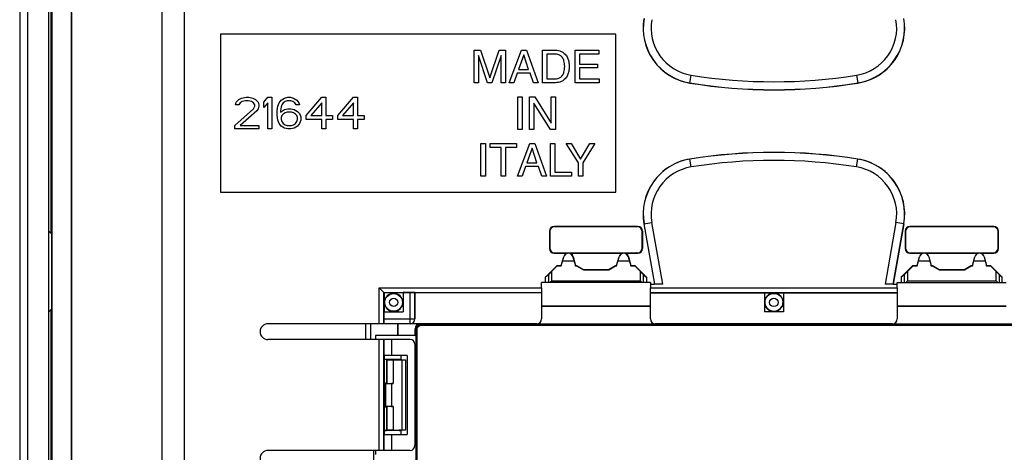
# Model space of a CAD drawing. Units: millimetres. Extents: x -48 to 48, y -119 to 119.
# Drawn here: x -48 to 15, y 15 to 42 of the extents above; entities that cross this region are included whole.
import ezdxf

# ---------------------------------------------------------------- set-up
doc = ezdxf.new("R2010")
doc.units = ezdxf.units.MM
doc.header["$LTSCALE"] = 16.335
doc.layers.get('0').update_dxf_attribs({"linetype": 'CONTINUOUS'})
for name, color, linetype in [('CURVE', 7, 'CONTINUOUS'), ('DRAFT', 7, 'CONTINUOUS'), ('RACCORDO', 7, 'CONTINUOUS'), ('SMUSSO', 7, 'CONTINUOUS'), ('SUPERFICI', 7, 'CONTINUOUS')]:
    doc.layers.add(name, color=color, linetype=linetype)

msp = doc.modelspace()

# ---------------------------------------------------------------- linework, layer by layer
at = {"color": 7, "linetype": 'CONTINUOUS'}
for p, q in [((-37.3, 49.421), (-37.3, -49.421)), ((-35, 41), (-35, 31)), ((-10, 41), (-35, 41)), ((-10, 31), (-10, 41)), ((-18.948, 37.923), (-18.948, 39.973)), ((-18.948, 39.973), (-18.551, 39.973)), ((-18.551, 39.973), (-17.963, 38.232)), ((-17.963, 38.232), (-17.377, 39.973)), ((-17.377, 39.973), (-16.983, 39.973)), ((-16.983, 39.973), (-16.983, 37.923)), ((-16.738, 37.923), (-15.967, 39.973)), ((-15.967, 39.973), (-15.653, 39.973)), ((-15.653, 39.973), (-14.91, 37.923)), ((-14.642, 37.923), (-14.642, 39.973)), ((-14.642, 39.973), (-13.811, 39.973)), ((-12.566, 37.923), (-12.566, 39.973)), ((-12.566, 39.973), (-11.072, 39.973)), ((-11.072, 39.973), (-11.072, 39.727)), ((-18.679, 39.641), (-18.679, 37.923)), ((-18.103, 37.923), (-18.679, 39.641)), ((-17.252, 39.645), (-17.829, 37.923)), ((-17.252, 37.923), (-17.252, 39.645)), ((-15.821, 39.676), (-16.152, 38.766)), ((-15.515, 38.766), (-15.821, 39.676)), ((-14.365, 39.736), (-14.365, 38.161)), ((-13.848, 39.736), (-14.365, 39.736)), ((-12.289, 39.727), (-12.289, 39.099)), ((-11.072, 39.727), (-12.289, 39.727)), ((-16.152, 38.766), (-15.515, 38.766)), ((-12.289, 39.099), (-11.166, 39.099)), ((-12.289, 38.854), (-12.289, 38.169)), ((-11.166, 38.854), (-12.289, 38.854)), ((-11.166, 39.099), (-11.166, 38.854)), ((-16.238, 38.52), (-16.452, 37.923)), ((-15.415, 38.52), (-16.238, 38.52)), ((-15.213, 37.923), (-15.415, 38.52)), ((-14.365, 38.161), (-13.848, 38.161)), ((-12.289, 38.169), (-11.052, 38.169)), ((-11.052, 38.169), (-11.052, 37.923)), ((-18.679, 37.923), (-18.948, 37.923)), ((-17.829, 37.923), (-18.103, 37.923)), ((-16.983, 37.923), (-17.252, 37.923)), ((-16.452, 37.923), (-16.738, 37.923)), ((-14.91, 37.923), (-15.213, 37.923)), ((-13.811, 37.923), (-14.642, 37.923)), ((-11.052, 37.923), (-12.566, 37.923)), ((-34, 36.702), (-33.833, 36.872)), ((-33.833, 36.872), (-33.667, 36.957)), ((-33.625, 36.745), (-33.75, 36.66)), ((-33.667, 36.957), (-33.375, 37)), ((-33.417, 36.787), (-33.625, 36.745)), ((-33.25, 36.787), (-33.417, 36.787)), ((-33.375, 37), (-33.208, 37)), ((-33.042, 36.745), (-33.25, 36.787)), ((-33.208, 37), (-32.958, 36.957)), ((-32.917, 36.66), (-33.042, 36.745)), ((-32.958, 36.957), (-32.792, 36.872)), ((-32.792, 36.872), (-32.625, 36.702)), ((-32.25, 36.702), (-32, 37)), ((-32, 37), (-31.75, 37)), ((-31.75, 37), (-31.75, 35)), ((-31.292, 36.66), (-31.167, 36.83)), ((-31.167, 36.83), (-30.958, 36.957)), ((-30.917, 36.745), (-31.042, 36.66)), ((-30.958, 36.957), (-30.75, 37)), ((-30.792, 36.787), (-30.917, 36.745)), ((-30.542, 36.787), (-30.792, 36.787)), ((-30.75, 37), (-30.583, 37)), ((-30.583, 37), (-30.375, 36.957)), ((-30.417, 36.745), (-30.542, 36.787)), ((-30.292, 36.66), (-30.417, 36.745)), ((-30.375, 36.957), (-30.167, 36.83)), ((-30.167, 36.83), (-30.042, 36.66)), ((-29.583, 35.851), (-28.583, 37)), ((-28.583, 37), (-28.333, 37)), ((-28.333, 37), (-28.333, 35.851)), ((-27.583, 35.851), (-26.583, 37)), ((-26.583, 37), (-26.333, 37)), ((-26.333, 37), (-26.333, 35.851)), ((-16.199, 34.975), (-16.199, 37.025)), ((-16.199, 37.025), (-15.922, 37.025)), ((-15.922, 37.025), (-15.922, 34.975)), ((-15.448, 34.975), (-15.448, 37.025)), ((-15.448, 37.025), (-15.12, 37.025)), ((-15.12, 37.025), (-14.089, 35.361)), ((-14.089, 35.361), (-14.089, 37.025)), ((-14.089, 37.025), (-13.821, 37.025)), ((-13.821, 37.025), (-13.821, 34.975)), ((-34.083, 35.213), (-32.917, 36.277)), ((-34.042, 36.532), (-34, 36.702)), ((-33.833, 36.532), (-34.042, 36.532)), ((-33.75, 36.66), (-33.833, 36.532)), ((-32.708, 36.149), (-33.75, 35.213)), ((-32.833, 36.532), (-32.917, 36.66)), ((-32.917, 36.277), (-32.833, 36.447)), ((-32.833, 36.447), (-32.833, 36.532)), ((-32.625, 36.277), (-32.708, 36.149)), ((-32.625, 36.702), (-32.583, 36.532)), ((-32.583, 36.447), (-32.625, 36.277)), ((-32.583, 36.532), (-32.583, 36.447)), ((-32.25, 36.362), (-32.25, 36.702)), ((-32, 36.66), (-32.25, 36.362)), ((-32, 35), (-32, 36.66)), ((-31.417, 36.149), (-31.375, 36.447)), ((-31.417, 35.851), (-31.417, 36.149)), ((-31.375, 36.447), (-31.292, 36.66)), ((-31.167, 36.404), (-31.208, 36.149)), ((-31.208, 36.064), (-30.958, 36.234)), ((-31.208, 36.149), (-31.208, 36.064)), ((-31.125, 36.532), (-31.167, 36.404)), ((-31.042, 36.66), (-31.125, 36.532)), ((-30.958, 36.234), (-30.75, 36.277)), ((-30.75, 36.277), (-30.542, 36.277)), ((-30.542, 36.277), (-30.333, 36.234)), ((-30.333, 36.234), (-30.125, 36.106)), ((-30.208, 36.532), (-30.292, 36.66)), ((-30, 36.532), (-30.208, 36.532)), ((-30.042, 36.66), (-30, 36.532)), ((-28.583, 36.66), (-29.292, 35.851)), ((-28.583, 35.851), (-28.583, 36.66)), ((-26.583, 36.66), (-27.292, 35.851)), ((-26.583, 35.851), (-26.583, 36.66)), ((-15.18, 36.641), (-15.18, 34.975)), ((-14.132, 34.975), (-15.18, 36.641)), ((-31.375, 35.553), (-31.417, 35.851)), ((-31.292, 35.34), (-31.375, 35.553)), ((-31.125, 35.851), (-31.167, 35.723)), ((-31.167, 35.723), (-31.167, 35.596)), ((-31.167, 35.596), (-31.125, 35.468)), ((-31.042, 35.936), (-31.125, 35.851)), ((-30.917, 36.021), (-31.042, 35.936)), ((-30.792, 36.064), (-30.917, 36.021)), ((-30.5, 36.064), (-30.792, 36.064)), ((-30.375, 36.021), (-30.5, 36.064)), ((-30.25, 35.936), (-30.375, 36.021)), ((-30.167, 35.851), (-30.25, 35.936)), ((-30.125, 35.723), (-30.167, 35.851)), ((-30.167, 35.468), (-30.125, 35.596)), ((-30.125, 36.106), (-30, 35.979)), ((-30.125, 35.596), (-30.125, 35.723)), ((-30, 35.979), (-29.917, 35.766)), ((-29.917, 35.553), (-30, 35.34)), ((-29.917, 35.766), (-29.917, 35.553)), ((-29.583, 35.596), (-29.583, 35.851)), ((-28.583, 35.596), (-29.583, 35.596)), ((-29.292, 35.851), (-28.583, 35.851)), ((-28.583, 35), (-28.583, 35.596)), ((-28.333, 35.851), (-27.917, 35.851)), ((-28.333, 35.596), (-28.333, 35)), ((-27.917, 35.596), (-28.333, 35.596)), ((-27.917, 35.851), (-27.917, 35.596)), ((-27.583, 35.596), (-27.583, 35.851)), ((-26.583, 35.596), (-27.583, 35.596)), ((-27.292, 35.851), (-26.583, 35.851)), ((-26.583, 35), (-26.583, 35.596)), ((-26.333, 35.851), (-25.917, 35.851)), ((-26.333, 35.596), (-26.333, 35)), ((-25.917, 35.596), (-26.333, 35.596)), ((-25.917, 35.851), (-25.917, 35.596)), ((-34.083, 35), (-34.083, 35.213)), ((-32.583, 35), (-34.083, 35)), ((-33.75, 35.213), (-32.583, 35.213)), ((-32.583, 35.213), (-32.583, 35)), ((-31.75, 35), (-32, 35)), ((-31.167, 35.17), (-31.292, 35.34)), ((-30.958, 35.043), (-31.167, 35.17)), ((-31.125, 35.468), (-31.042, 35.34)), ((-31.042, 35.34), (-30.917, 35.255)), ((-30.75, 35), (-30.958, 35.043)), ((-30.917, 35.255), (-30.792, 35.213)), ((-30.792, 35.213), (-30.5, 35.213)), ((-30.542, 35), (-30.75, 35)), ((-30.333, 35.043), (-30.542, 35)), ((-30.5, 35.213), (-30.375, 35.255)), ((-30.375, 35.255), (-30.25, 35.34)), ((-30.125, 35.17), (-30.333, 35.043)), ((-30.25, 35.34), (-30.167, 35.468)), ((-30, 35.34), (-30.125, 35.17)), ((-28.333, 35), (-28.583, 35)), ((-26.333, 35), (-26.583, 35)), ((-15.922, 34.975), (-16.199, 34.975)), ((-15.18, 34.975), (-15.448, 34.975)), ((-13.821, 34.975), (-14.132, 34.975)), ((-18.525, 32.027), (-18.525, 34.078)), ((-18.525, 34.078), (-18.248, 34.078)), ((-18.248, 34.078), (-18.248, 32.027)), ((-17.951, 33.833), (-17.951, 34.078)), ((-17.951, 34.078), (-16.286, 34.078)), ((-17.257, 33.833), (-17.951, 33.833)), ((-17.257, 32.027), (-17.257, 33.833)), ((-16.98, 33.833), (-16.98, 32.027)), ((-16.286, 33.833), (-16.98, 33.833)), ((-16.286, 34.078), (-16.286, 33.833)), ((-16.207, 32.027), (-15.436, 34.078)), ((-15.29, 33.78), (-15.621, 32.869)), ((-15.436, 34.078), (-15.121, 34.078)), ((-14.984, 32.869), (-15.29, 33.78)), ((-15.121, 34.078), (-14.379, 32.027)), ((-14.125, 32.027), (-14.125, 34.078)), ((-14.125, 34.078), (-13.848, 34.078)), ((-13.848, 34.078), (-13.848, 32.273)), ((-12.368, 32.853), (-13.142, 34.078)), ((-13.142, 34.078), (-12.82, 34.078)), ((-12.82, 34.078), (-12.232, 33.093)), ((-12.232, 33.093), (-11.643, 34.078)), ((-11.318, 34.078), (-12.092, 32.853)), ((-11.643, 34.078), (-11.318, 34.078)), ((-15.707, 32.624), (-15.921, 32.027)), ((-14.884, 32.624), (-15.707, 32.624)), ((-15.621, 32.869), (-14.984, 32.869)), ((-14.682, 32.027), (-14.884, 32.624)), ((-12.368, 32.027), (-12.368, 32.853)), ((-12.092, 32.853), (-12.092, 32.027)), ((-18.248, 32.027), (-18.525, 32.027)), ((-16.98, 32.027), (-17.257, 32.027)), ((-15.921, 32.027), (-16.207, 32.027)), ((-14.379, 32.027), (-14.682, 32.027)), ((-12.808, 32.027), (-14.125, 32.027)), ((-13.848, 32.273), (-12.808, 32.273)), ((-12.808, 32.273), (-12.808, 32.027)), ((-12.092, 32.027), (-12.368, 32.027)), ((-35, 31), (-10, 31)), ((-14.444, 25.3), (-14.444, 25.637)), ((-8.056, 25.637), (-8.056, 25.3)), ((8.056, 25.637), (8.056, 25.3)), ((14.444, 25.3), (14.444, 25.637)), ((-14.7, 24.971), (-14.7, 25.3)), ((-7.8, 25.3), (-14.7, 25.3)), ((-7.8, 25.3), (-7.8, 24.96)), ((-7.8, 25.2), (-7.547, 25.2)), ((7.547, 25.2), (7.8, 25.2)), ((7.8, 24.96), (7.8, 25.3)), ((7.8, 25.3), (14.7, 25.3)), ((-25.2, 21.95), (-25.2, 21.7)), ((-25.3, 7.8), (-25.3, 14.7)), ((-25.2, 14.7), (-25.2, 14.45))]:
    msp.add_line(p, q, dxfattribs=at)
at = {"color": 253, "linetype": 'CONTINUOUS'}
for p, q in [((-14.26, 25.792), (-14.26, 25.3)), ((-8.24, 25.3), (-8.24, 25.792)), ((8.24, 25.792), (8.24, 25.3)), ((14.26, 25.3), (14.26, 25.792))]:
    msp.add_line(p, q, dxfattribs=at)
at = {"color": 7, "linetype": 'CONTINUOUS'}
for points, knots in [([(-13.811, 39.973), (-13.688, 39.973), (-13.486, 39.936), (-13.234, 39.775), (-13.076, 39.568), (-12.989, 39.336), (-12.95, 39.131), (-12.949, 39.006), (-12.949, 38.948)], [0, 0, 0, 0, 0.244085, 0.395168, 0.586595, 0.751018, 0.88539, 1, 1, 1, 1]), ([(-13.233, 38.948), (-13.233, 39.012), (-13.242, 39.131), (-13.275, 39.323), (-13.359, 39.507), (-13.503, 39.653), (-13.674, 39.723), (-13.789, 39.736), (-13.848, 39.736)], [0, 0, 0, 0, 0.170596, 0.314117, 0.517065, 0.697799, 0.842692, 1, 1, 1, 1]), ([(-13.848, 38.161), (-13.789, 38.161), (-13.674, 38.173), (-13.503, 38.244), (-13.359, 38.389), (-13.275, 38.573), (-13.242, 38.766), (-13.233, 38.884), (-13.233, 38.948)], [0, 0, 0, 0, 0.157315, 0.302206, 0.482939, 0.685886, 0.829406, 1, 1, 1, 1]), ([(-12.949, 38.948), (-12.949, 38.891), (-12.95, 38.765), (-12.989, 38.56), (-13.076, 38.329), (-13.234, 38.121), (-13.486, 37.961), (-13.688, 37.923), (-13.811, 37.923)], [0, 0, 0, 0, 0.114611, 0.248983, 0.413406, 0.604833, 0.755916, 1, 1, 1, 1]), ([(-14.06, 25.4), (-14.069, 25.391), (-14.102, 25.358), (-14.136, 25.325), (-14.16, 25.3)], [0, 0, 0, 0, 0.255622, 1, 1, 1, 1]), ([(-8.34, 25.3), (-8.348, 25.308), (-8.381, 25.341), (-8.415, 25.375), (-8.44, 25.4)], [0, 0, 0, 0, 0.241796, 1, 1, 1, 1]), ([(8.44, 25.4), (8.431, 25.391), (8.398, 25.358), (8.364, 25.325), (8.34, 25.3)], [0, 0, 0, 0, 0.255622, 1, 1, 1, 1]), ([(14.16, 25.3), (14.152, 25.308), (14.119, 25.341), (14.085, 25.375), (14.06, 25.4)], [0, 0, 0, 0, 0.241796, 1, 1, 1, 1])]:
    msp.add_open_spline(points, degree=3, knots=knots, dxfattribs=at)
at = {"layer": 'CURVE', "color": 7, "linetype": 'CONTINUOUS'}
msp.add_arc((5, 23.6), 1, 244.17794, 295.82206, dxfattribs=at)
at = {"layer": 'DRAFT', "color": 253, "linetype": 'CONTINUOUS'}
msp.add_line((-38.714, 114.4), (-38.714, -114.4), dxfattribs=at)
at = {"layer": 'DRAFT', "color": 7, "linetype": 'CONTINUOUS'}
for p, q in [((-45.7, 28.39), (-45.7, 75.61)), ((-44.423, 2.61), (-44.423, 42.39)), ((-44.4, 2.633), (-44.4, 42.367)), ((-45.695, 29), (-45.695, 28.385)), ((-45.677, 29), (-45.695, 29)), ((-45.677, 23), (-45.677, 29)), ((-23.45, 23.788), (-23.538, 23.788)), ((-7.8, 23.788), (-14.7, 23.788)), ((-0.512, 23.788), (-0.6, 23.788)), ((0.6, 23.788), (0.512, 23.788)), ((14.7, 23.788), (7.8, 23.788)), ((-45.7, -23.61), (-45.7, 23.61)), ((-45.695, 23.615), (-45.695, 23)), ((-23.788, 23.538), (-23.788, 23.45)), ((-45.695, 23), (-45.677, 23)), ((-23.788, 22.7), (-23.788, 21.95)), ((-22.645, 21.95), (-25.2, 21.95)), ((-22.645, 21.95), (-22.645, 14.45)), ((-23.6, 20.431), (-23.7, 20.431)), ((-23.6, 15.969), (-23.7, 15.969))]:
    msp.add_line(p, q, dxfattribs=at)
for centre, radius, start, end in [((-4.75, 41.378), 3.523, 170, 260.88983), ((4.75, 41.378), 3.523, 279.11017, 10), ((0, 71), 33.523, 260.88983, 279.11017), ((-24.05, 24.05), 0.575, 297.13137, 332.86863), ((0, 24.05), 0.575, 207.13137, 332.86863)]:
    msp.add_arc(centre, radius, start, end, dxfattribs=at)
at = {"layer": 'RACCORDO', "color": 7, "linetype": 'CONTINUOUS'}
for p, q in [((-45.66, 114.66), (-45.66, -114.66)), ((-7.8, 23.8), (-14.7, 23.8)), ((14.7, 23.8), (7.8, 23.8)), ((-25.8, 21.7), (-25.8, 22.7)), ((-25.5, 21.7), (-25.5, 22.7)), ((-23.8, 22.7), (-23.8, 21.95)), ((-22.387, 22.686), (22.387, 22.686)), ((-22.324, 22.624), (22.324, 22.624)), ((22.292, 22.592), (-22.292, 22.592)), ((-22.686, 21.95), (-22.686, 22.387)), ((-22.624, -22.324), (-22.624, 22.324)), ((-22.592, 22.292), (-22.592, -22.292)), ((-24.65, 20.452), (-23.7, 20.452)), ((-24.493, 20.443), (-24.475, 20.425)), ((-24.076, 20.419), (-23.531, 20.419)), ((-23.7, 20.431), (-23.7, 20.448)), ((-24.575, 18.925), (-24.593, 18.943)), ((-24.493, 18.943), (-24.475, 18.925)), ((-24.076, 18.919), (-24.176, 18.919)), ((-24.575, 17.475), (-24.593, 17.457)), ((-24.493, 17.457), (-24.475, 17.475)), ((-24.176, 17.481), (-24.076, 17.481)), ((-23.7, 15.948), (-24.65, 15.948)), ((-24.493, 15.957), (-24.475, 15.975)), ((-24.076, 15.981), (-23.531, 15.981)), ((-23.7, 15.969), (-23.7, 15.952))]:
    msp.add_line(p, q, dxfattribs=at)
at = {"layer": 'RACCORDO', "color": 253, "linetype": 'CONTINUOUS'}
for p, q in [((-5.308, 37.9), (-5.228, 38.399)), ((5.228, 38.399), (5.307, 37.906)), ((-22.324, 22.624), (-22.387, 22.686)), ((-22.624, 22.324), (-22.686, 22.387)), ((-24.493, 20.443), (-24.493, 18.943)), ((-24.475, 20.425), (-24.475, 18.925)), ((-24.076, 20.419), (-24.076, 18.919)), ((-24.593, 18.943), (-24.593, 17.457)), ((-24.575, 18.925), (-24.575, 17.475)), ((-24.176, 18.919), (-24.176, 17.481)), ((-24.493, 17.457), (-24.493, 15.957)), ((-24.475, 17.475), (-24.475, 15.975)), ((-24.076, 17.481), (-24.076, 15.981))]:
    msp.add_line(p, q, dxfattribs=at)
at = {"layer": 'RACCORDO', "color": 7, "linetype": 'CONTINUOUS'}
for centre, radius in [((-24.05, 24.05), 0.559), ((0, 24.05), 0.568)]:
    msp.add_circle(centre, radius, dxfattribs=at)
at = {"layer": 'RACCORDO', "color": 253, "linetype": 'CONTINUOUS'}
for centre, radius in [((-24.05, 24.05), 0.259), ((0, 24.05), 0.268)]:
    msp.add_circle(centre, radius, dxfattribs=at)
for centre, radius, start, end in [((-4.75, 41.378), 3.517, 170, 260.88983), ((-4.75, 41.378), 3.017, 170, 260.88983), ((4.75, 41.378), 3.017, 279.11017, 10), ((4.75, 41.378), 3.517, 279.11017, 10), ((0, 71), 33.017, 260.88983, 279.11017), ((0, 71), 33.517, 260.88983, 279.11017), ((-24.05, 24.05), 0.579, 333.82498, 296.17502), ((0, 24.05), 0.579, 333.82498, 206.17502)]:
    msp.add_arc(centre, radius, start, end, dxfattribs=at)
at = {"layer": 'RACCORDO', "color": 7, "linetype": 'CONTINUOUS'}
for centre, major_axis, ratio, start_param, end_param in [((-22.386, 22.386), (-0.213, 0.213), 0.997265, -0.784029, 0.784029), ((-22.323, 22.323), (-0.213, 0.213), 0.997265, -0.784029, 0.784029), ((-22.292, 22.292), (0.212, -0.212), 0.999695, 2.356347, 3.612722), ((-22.292, 22.292), (-0.212, 0.212), 0.999695, 0.471129, 0.785246), ((-24.993, 20.443), (0.5, 0), 0.017455, 0.017453, 0.813924), ((-24.076, 20.426), (0.4, 0), 0.017455, -3.124139, -1.570796), ((-23.5, 20.448), (0.2, 0), 0.017455, 2.094505, 3.141593), ((-24.993, 18.943), (0.5, 0), 0.017455, 0.017453, 0.813922), ((-25.093, 18.943), (0.5, 0), 0.017455, 0.017453, 0.480009), ((-24.176, 18.926), (0.4, 0), 0.017455, -3.124139, -1.570796), ((-24.076, 18.926), (0.4, 0), 0.017455, -3.124139, -1.570796), ((-25.093, 17.457), (0.5, 0), 0.017455, -0.480009, -0.017453), ((-24.993, 17.457), (0.5, 0), 0.017455, -0.813922, -0.017453), ((-24.176, 17.474), (0.4, 0), 0.017455, 1.570796, 3.124139), ((-24.076, 17.474), (0.4, 0), 0.017455, 1.570796, 3.124139), ((-24.993, 15.957), (0.5, 0), 0.017455, -0.813924, -0.017453), ((-24.076, 15.974), (0.4, 0), 0.017455, 1.570796, 3.124139), ((-23.5, 15.952), (0.2, 0), 0.017455, -3.141593, -2.094505)]:
    msp.add_ellipse(centre, major_axis=major_axis, ratio=ratio, start_param=start_param, end_param=end_param, dxfattribs=at)
for points, knots in [([(-23.45, 23.798), (-23.461, 23.798), (-23.477, 23.798), (-23.496, 23.797), (-23.508, 23.797), (-23.517, 23.796), (-23.524, 23.796), (-23.528, 23.795), (-23.53, 23.795), (-23.531, 23.795)], [0, 0, 0, 0, 0.408438, 0.577706, 0.720989, 0.836285, 0.921948, 0.976813, 1, 1, 1, 1]), ([(-0.519, 23.795), (-0.52, 23.795), (-0.522, 23.795), (-0.526, 23.796), (-0.533, 23.796), (-0.542, 23.797), (-0.554, 23.797), (-0.573, 23.798), (-0.589, 23.798), (-0.6, 23.798)], [0, 0, 0, 0, 0.023187, 0.078052, 0.163715, 0.279011, 0.422294, 0.591562, 1, 1, 1, 1]), ([(0.6, 23.798), (0.589, 23.798), (0.573, 23.798), (0.554, 23.797), (0.542, 23.797), (0.533, 23.796), (0.526, 23.796), (0.522, 23.795), (0.52, 23.795), (0.519, 23.795)], [0, 0, 0, 0, 0.408438, 0.577706, 0.720989, 0.836285, 0.921948, 0.976813, 1, 1, 1, 1]), ([(-23.795, 23.531), (-23.795, 23.53), (-23.795, 23.528), (-23.796, 23.524), (-23.796, 23.517), (-23.797, 23.508), (-23.797, 23.496), (-23.798, 23.477), (-23.798, 23.461), (-23.798, 23.45)], [0, 0, 0, 0, 0.023187, 0.078052, 0.163715, 0.279011, 0.422294, 0.591562, 1, 1, 1, 1])]:
    msp.add_open_spline(points, degree=3, knots=knots, dxfattribs=at)
at = {"layer": 'SMUSSO', "color": 7, "linetype": 'CONTINUOUS'}
for p, q in [((-47.7, 117.7), (-47.7, -117.7)), ((-47.2, 117.493), (-47.2, -117.493)), ((-45.85, -116.85), (-45.85, 116.85)), ((-45.677, 28.367), (-45.85, 28.54)), ((-45.85, 23.46), (-45.677, 23.633)), ((-23.531, 20.419), (-23.3, 20.426)), ((-23.531, 20.419), (-23.531, 15.981)), ((-23.3, 20.426), (-23.3, 15.974)), ((-23.3, 15.974), (-23.531, 15.981))]:
    msp.add_line(p, q, dxfattribs=at)
at = {"layer": 'SUPERFICI', "color": 253, "linetype": 'CONTINUOUS'}
for p, q in [((-5.228, 32.601), (-5.308, 33.1)), ((5.228, 32.601), (5.308, 33.1)), ((-13.9, 28.85), (-13.876, 28.826)), ((-8.6, 28.85), (-8.627, 28.823)), ((-8.219, 29.01), (-7.721, 29.098)), ((-7.541, 25.2), (-8.213, 29.011)), ((-7.034, 25.2), (-7.721, 29.098)), ((7.721, 29.098), (7.034, 25.2)), ((8.213, 29.011), (7.541, 25.2)), ((8.219, 29.01), (7.721, 29.098)), ((8.6, 28.85), (8.627, 28.823)), ((13.9, 28.85), (13.876, 28.826)), ((-14.2, 28.55), (-14.176, 28.526)), ((-8.3, 28.55), (-8.327, 28.523)), ((8.3, 28.55), (8.327, 28.523)), ((14.2, 28.55), (14.176, 28.526)), ((-14.2, 27.45), (-14.176, 27.474)), ((-8.3, 27.45), (-8.327, 27.477)), ((8.3, 27.45), (8.327, 27.477)), ((14.2, 27.45), (14.176, 27.474)), ((-13.9, 27.15), (-13.876, 27.174)), ((-13.29, 26.928), (-13.296, 26.929)), ((-12.71, 26.928), (-12.704, 26.929)), ((-9.79, 26.928), (-9.796, 26.929)), ((-9.21, 26.928), (-9.204, 26.929)), ((-8.6, 27.15), (-8.627, 27.177)), ((8.6, 27.15), (8.627, 27.177)), ((9.21, 26.928), (9.204, 26.929)), ((9.79, 26.928), (9.796, 26.929)), ((12.71, 26.928), (12.704, 26.929)), ((13.29, 26.928), (13.296, 26.929)), ((13.9, 27.15), (13.876, 27.174)), ((-14.06, 25.99), (-14.06, 25.4)), ((-8.44, 25.4), (-8.44, 25.99)), ((8.44, 25.99), (8.44, 25.4)), ((14.06, 25.4), (14.06, 25.99)), ((-24.971, 22.7), (-24.971, 24.971)), ((-24.971, 24.971), (-14.7, 24.971)), ((-14.06, 25.4), (-8.44, 25.4)), ((-7.8, 24.96), (7.8, 24.96)), ((8.44, 25.4), (14.06, 25.4)), ((-24.671, 22.7), (-24.671, 24.671)), ((-24.671, 24.671), (-14.7, 24.671)), ((-23.012, 22.7), (-23.012, 24.667)), ((-22.712, 23), (-22.712, 24.662)), ((-7.8, 24.66), (7.8, 24.66)), ((-24.667, 23), (-22.7, 23)), ((-24.971, 14.7), (-24.971, 21.7)), ((-24.671, 14.7), (-24.671, 21.7))]:
    msp.add_line(p, q, dxfattribs=at)
at = {"layer": 'SUPERFICI', "color": 7, "linetype": 'CONTINUOUS'}
for p, q in [((-8.6, 28.85), (-13.9, 28.85)), ((-8.976, 28.826), (-13.876, 28.826)), ((-8.976, 28.826), (-8.976, 28.823)), ((-8.627, 28.823), (-8.976, 28.823)), ((-8.219, 29.01), (-7.547, 25.2)), ((7.547, 25.2), (8.219, 29.01)), ((13.9, 28.85), (8.6, 28.85)), ((8.976, 28.823), (8.627, 28.823)), ((8.976, 28.826), (8.976, 28.823)), ((13.876, 28.826), (8.976, 28.826)), ((-14.2, 28.55), (-14.2, 27.45)), ((-14.176, 28.526), (-14.176, 27.474)), ((-8.327, 27.477), (-8.327, 28.523)), ((-8.3, 27.45), (-8.3, 28.55)), ((8.3, 28.55), (8.3, 27.45)), ((8.327, 28.523), (8.327, 27.477)), ((14.176, 27.474), (14.176, 28.526)), ((14.2, 27.45), (14.2, 28.55)), ((-13.9, 27.15), (-13.063, 27.15)), ((-13.876, 27.174), (-8.679, 27.174)), ((-13.445, 26.372), (-13.296, 26.929)), ((-13.445, 26.35), (-13.29, 26.928)), ((-12.937, 27.15), (-9.563, 27.15)), ((-12.71, 26.928), (-12.555, 26.35)), ((-12.704, 26.929), (-12.555, 26.372)), ((-9.945, 26.372), (-9.796, 26.929)), ((-9.945, 26.35), (-9.79, 26.928)), ((-9.437, 27.15), (-8.6, 27.15)), ((-9.21, 26.928), (-9.055, 26.35)), ((-9.204, 26.929), (-9.055, 26.372)), ((-8.679, 27.174), (-8.681, 27.177)), ((-8.681, 27.177), (-8.627, 27.177)), ((8.6, 27.15), (9.437, 27.15)), ((8.627, 27.177), (8.681, 27.177)), ((8.679, 27.174), (8.681, 27.177)), ((8.679, 27.174), (13.876, 27.174)), ((9.055, 26.372), (9.204, 26.929)), ((9.055, 26.35), (9.21, 26.928)), ((9.563, 27.15), (12.937, 27.15)), ((9.79, 26.928), (9.945, 26.35)), ((9.796, 26.929), (9.945, 26.372)), ((12.555, 26.372), (12.704, 26.929)), ((12.555, 26.35), (12.71, 26.928)), ((13.063, 27.15), (13.9, 27.15)), ((13.29, 26.928), (13.445, 26.35)), ((13.296, 26.929), (13.445, 26.372)), ((-14.444, 25.637), (-13.709, 26.372)), ((-14.06, 25.99), (-13.7, 26.35)), ((-13.7, 26.35), (-13.709, 26.372)), ((-13.709, 26.372), (-13.445, 26.372)), ((-13.7, 26.35), (-13.445, 26.35)), ((-13.445, 26.35), (-13.445, 26.372)), ((-12.636, 26.65), (-13.364, 26.65)), ((-12.555, 26.35), (-12.555, 26.372)), ((-12.555, 26.372), (-12.477, 26.372)), ((-12.555, 26.35), (-12.483, 26.35)), ((-12.483, 26.35), (-12.477, 26.372)), ((-12.483, 26.35), (-12.05, 26.1)), ((-12.477, 26.372), (-12.044, 26.122)), ((-10.456, 26.122), (-10.023, 26.372)), ((-10.45, 26.1), (-10.017, 26.35)), ((-10.017, 26.35), (-10.023, 26.372)), ((-10.023, 26.372), (-9.945, 26.372)), ((-10.017, 26.35), (-9.945, 26.35)), ((-9.945, 26.35), (-9.945, 26.372)), ((-9.136, 26.65), (-9.864, 26.65)), ((-9.055, 26.35), (-9.055, 26.372)), ((-9.055, 26.372), (-8.791, 26.372)), ((-9.055, 26.35), (-8.8, 26.35)), ((-8.8, 26.35), (-8.791, 26.372)), ((-8.8, 26.35), (-8.44, 25.99)), ((-8.791, 26.372), (-8.056, 25.637)), ((8.056, 25.637), (8.791, 26.372)), ((8.44, 25.99), (8.8, 26.35)), ((8.791, 26.372), (9.055, 26.372)), ((8.8, 26.35), (8.791, 26.372)), ((8.8, 26.35), (9.055, 26.35)), ((9.055, 26.35), (9.055, 26.372)), ((9.864, 26.65), (9.136, 26.65)), ((9.945, 26.35), (9.945, 26.372)), ((9.945, 26.372), (10.023, 26.372)), ((9.945, 26.35), (10.017, 26.35)), ((10.017, 26.35), (10.023, 26.372)), ((10.017, 26.35), (10.45, 26.1)), ((10.023, 26.372), (10.456, 26.122)), ((12.044, 26.122), (12.477, 26.372)), ((12.05, 26.1), (12.483, 26.35)), ((12.477, 26.372), (12.555, 26.372)), ((12.483, 26.35), (12.477, 26.372)), ((12.483, 26.35), (12.555, 26.35)), ((12.555, 26.35), (12.555, 26.372)), ((13.364, 26.65), (12.636, 26.65)), ((13.445, 26.35), (13.445, 26.372)), ((13.445, 26.372), (13.709, 26.372)), ((13.445, 26.35), (13.7, 26.35)), ((13.7, 26.35), (13.709, 26.372)), ((13.7, 26.35), (14.06, 25.99)), ((13.709, 26.372), (14.444, 25.637)), ((-14.26, 25.792), (-14.444, 25.637)), ((-12.05, 26.1), (-12.044, 26.122)), ((-12.05, 26.1), (-10.45, 26.1)), ((-12.044, 26.122), (-10.456, 26.122)), ((-10.45, 26.1), (-10.456, 26.122)), ((-8.24, 25.792), (-8.056, 25.637)), ((8.24, 25.792), (8.056, 25.637)), ((10.45, 26.1), (10.456, 26.122)), ((10.45, 26.1), (12.05, 26.1)), ((10.456, 26.122), (12.044, 26.122)), ((12.05, 26.1), (12.044, 26.122)), ((14.26, 25.792), (14.444, 25.637)), ((-24.671, 24.671), (-24.971, 24.971)), ((-14.7, 24.971), (-14.7, 23)), ((-7.8, 23), (-7.8, 24.96)), ((-7.034, 25.2), (-7.541, 25.2)), ((7.541, 25.2), (7.034, 25.2)), ((7.8, 24.96), (7.8, 23)), ((-24.65, 24.65), (-24.671, 24.671)), ((-24.65, 24.65), (-24.65, 23.45)), ((-23.45, 24.65), (-24.65, 24.65)), ((-23.45, 24.667), (-23.45, 23.45)), ((-23.012, 24.667), (-23.45, 24.667)), ((-22.712, 24.662), (-22.7, 24.65)), ((-22.7, 24.65), (-22.7, 23)), ((-14.7, 24.65), (-22.7, 24.65)), ((7.8, 24.65), (-7.8, 24.65)), ((-0.6, 24.65), (-0.6, 23.45)), ((0.6, 24.65), (0.6, 23.45)), ((-24.667, 23.45), (-24.667, 23)), ((-24.667, 23.45), (-23.45, 23.45)), ((0.6, 23.45), (-0.6, 23.45)), ((-15, 22.7), (-32, 22.7)), ((7.5, 22.7), (-7.5, 22.7)), ((-23.002, 21.7), (-32, 21.7)), ((-24.663, 21.7), (-24.663, 20.7)), ((-24.188, 21.7), (-24.188, 20.7)), ((-22.702, 21.4), (-22.702, 15)), ((-23.2, 20.7), (-24.663, 20.7)), ((-24.65, 20.7), (-24.65, 15.7)), ((-23.6, 20.7), (-23.6, 20.431)), ((-23.2, 20.7), (-23.2, 15.7)), ((-24.663, 15.7), (-24.663, 14.7)), ((-24.663, 15.7), (-23.2, 15.7)), ((-24.188, 15.7), (-24.188, 14.7)), ((-23.6, 15.969), (-23.6, 15.7)), ((-23.002, 14.7), (-32, 14.7))]:
    msp.add_line(p, q, dxfattribs=at)
for centre, radius, start, end in [((-4.75, 29.622), 3.523, 99.11017, 190), ((0, 0), 33.523, 80.88983, 99.11017), ((4.75, 29.622), 3.523, 350, 80.88983), ((-13, 26.85), 0.306, 15, 165), ((-9.5, 26.85), 0.306, 15, 165), ((9.5, 26.85), 0.306, 15, 165), ((13, 26.85), 0.306, 15, 165), ((-32, 22.2), 0.5, 90, 270), ((-15, 23), 0.3, 270, 360), ((-7.5, 23), 0.3, 180, 270), ((7.5, 23), 0.3, 270, 360), ((-32, 14.2), 0.5, 90, 270)]:
    msp.add_arc(centre, radius, start, end, dxfattribs=at)
at = {"layer": 'SUPERFICI', "color": 253, "linetype": 'CONTINUOUS'}
for centre, radius, start, end in [((-4.75, 29.622), 3.517, 99.11017, 190), ((0, 0), 33.517, 80.88983, 99.11017), ((0, 0), 33.017, 80.88983, 99.11017), ((4.75, 29.622), 3.517, 350, 80.88983), ((-4.75, 29.622), 3.017, 99.11017, 190), ((4.75, 29.622), 3.017, 350, 80.88983), ((-23.012, 23), 0.3, 270.00467, 0.00467)]:
    msp.add_arc(centre, radius, start, end, dxfattribs=at)
at = {"layer": 'SUPERFICI', "color": 7, "linetype": 'CONTINUOUS'}
for centre, major_axis, ratio, start_param, end_param in [((-13.9, 28.55), (0.212, -0.212), 0.999695, 2.356347, 3.926839), ((-13.876, 28.526), (-0.212, 0.212), 0.999695, -0.785246, 0.785246), ((-8.627, 28.523), (-0.212, -0.212), 0.999695, 2.356347, 3.926839), ((-8.6, 28.55), (0.212, 0.212), 0.999695, -0.785246, 0.785246), ((8.6, 28.55), (0.212, -0.212), 0.999695, 2.356347, 3.926839), ((8.627, 28.523), (0.212, -0.212), 0.999695, 2.356347, 3.926839), ((13.876, 28.526), (0.212, 0.212), 0.999695, -0.785246, 0.785246), ((13.9, 28.55), (0.212, 0.212), 0.999695, -0.785246, 0.785246), ((-13.9, 27.45), (0.212, 0.212), 0.999695, -3.926839, -2.356347), ((-13.876, 27.474), (-0.212, -0.212), 0.999695, -0.785246, 0.785246), ((-8.627, 27.477), (-0.212, 0.212), 0.999695, 2.356347, 3.926839), ((-8.6, 27.45), (-0.212, 0.212), 0.999695, -3.926839, -2.356347), ((8.6, 27.45), (0.212, 0.212), 0.999695, -3.926839, -2.356347), ((8.627, 27.477), (0.212, 0.212), 0.999695, 2.356347, 3.926839), ((13.876, 27.474), (0.212, -0.212), 0.999695, -0.785246, 0.785246), ((13.9, 27.45), (-0.212, 0.212), 0.999695, -3.926839, -2.356347), ((-13, 26.851), (0, 0.3), 0.999998, -1.310683, 1.310683), ((-9.5, 26.851), (0, 0.3), 0.999998, -1.310683, 1.310683), ((9.5, 26.851), (0, 0.3), 0.999998, -1.310683, 1.310683), ((13, 26.851), (0, 0.3), 0.999998, -1.310683, 1.310683), ((-14.06, 25.991), (0.2, 0.2), 0.004114, -3.093347, -1.57491), ((-8.44, 25.991), (-0.2, 0.2), 0.004114, -4.708275, -3.189839), ((8.44, 25.991), (0.2, 0.2), 0.004114, -3.093347, -1.57491), ((14.06, 25.991), (-0.2, 0.2), 0.004114, -4.708275, -3.189839), ((-23.012, 24.662), (0.3, 0), 0.017455, 0.017453, 1.570796), ((-24.662, 23), (0, 0.3), 0.017455, -4.712389, -3.141593), ((-23, 23), (0.3, 0), 0.999848, -1.570796, 0), ((-23.002, 21.4), (-0.3, 0), 0.999848, 3.141593, 4.712389), ((-23.002, 15), (0.3, 0), 0.999848, -1.570796, 0)]:
    msp.add_ellipse(centre, major_axis=major_axis, ratio=ratio, start_param=start_param, end_param=end_param, dxfattribs=at)

doc.saveas('drawing.dxf')
